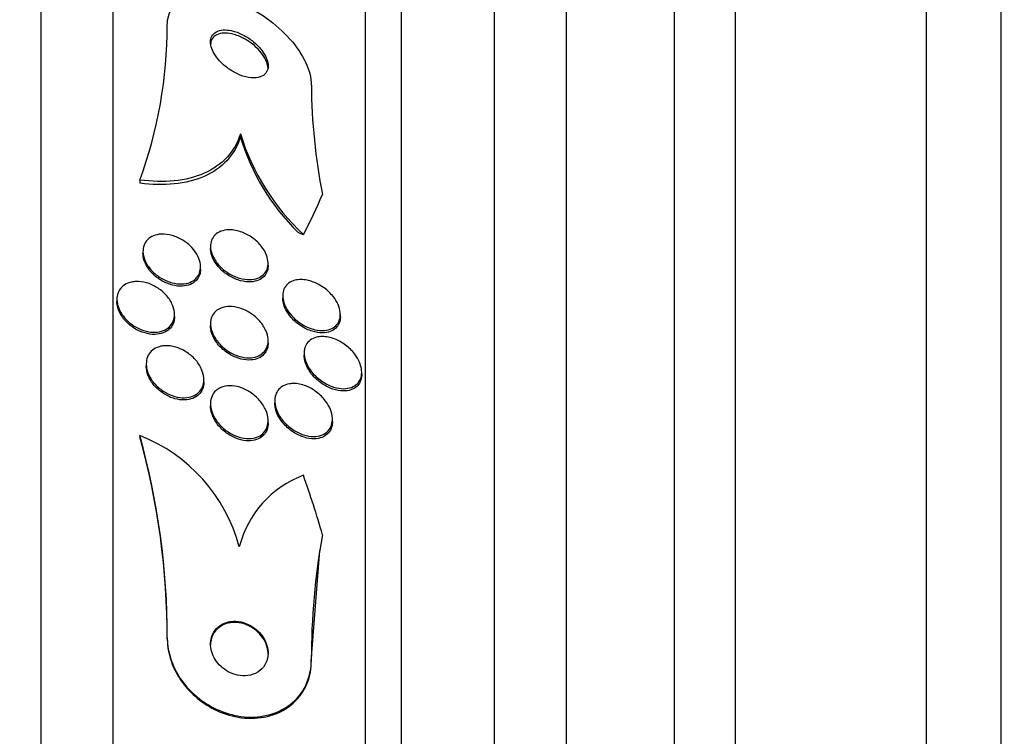
# Model space of a CAD drawing. Units: millimetres. Extents: x 0 to 835, y 0 to 1165.
# Drawn here: x 689 to 702, y 792 to 802 of the extents above; entities that cross this region are included whole.
import ezdxf
from ezdxf import colors
from ezdxf.entities.mleader import LeaderData, LeaderLine
from ezdxf.math import Vec2, Vec3

# ---------------------------------------------------------------- set-up
doc = ezdxf.new("R2010")
doc.units = ezdxf.units.MM
doc.layers.add('DV3_Défaut', color=7, linetype='Continuous')
doc.layers.add('Défaut', color=7, linetype='Continuous')

# ---------------------------------------------------------------- blocks, each defined once
blk = doc.blocks.new('_DOT')
at = {"color": 0}
blk.add_line((0, 0), (-1, 0), dxfattribs=at)
at = {"color": 0, "const_width": 0.333}
blk.add_lwpolyline([(-0.1665, 0, 1), (0.1665, 0, 1)], format="xyb", close=True, dxfattribs=at)
blk = doc.blocks.new('SE2')
at = {"layer": 'DV3_Défaut', "color": 7, "linetype": 'Continuous'}
for p, q in [((688.845, 758.157), (688.845, 810.849)), ((689.845, 758.598), (689.845, 810.409)), ((693.345, 760.527), (693.345, 808.479)), ((693.845, 760.858), (693.845, 808.148)), ((695.137, 761.848), (695.137, 807.158)), ((696.137, 762.503), (696.137, 806.503)), ((697.637, 764.003), (697.637, 805.003)), ((698.487, 764.003), (698.487, 805.003)), ((701.137, 765.597), (701.137, 803.409)), ((702.176, 766.503), (702.176, 802.503)), ((691.61, 800.796), (691.61, 800.753)), ((690.214, 800.153), (690.214, 800.11)), ((690.257, 799.163), (690.257, 799.133)), ((691.195, 799.233), (691.195, 799.203)), ((691.995, 798.966), (691.995, 798.997)), ((691.057, 798.917), (691.057, 798.948)), ((689.895, 798.495), (689.895, 798.465)), ((692.198, 798.545), (692.198, 798.514)), ((690.695, 798.258), (690.695, 798.288)), ((692.998, 798.254), (692.998, 798.287)), ((691.195, 798.158), (691.195, 798.128)), ((691.995, 797.892), (691.995, 797.922)), ((692.495, 797.75), (692.495, 797.719)), ((690.302, 797.598), (690.302, 797.568)), ((693.295, 797.452), (693.295, 797.484)), ((691.102, 797.351), (691.102, 797.382)), ((692.087, 797.087), (692.087, 797.056)), ((691.195, 797.046), (691.195, 797.017)), ((691.995, 796.78), (691.995, 796.811)), ((692.887, 796.799), (692.887, 796.83)), ((690.213, 796.604), (690.213, 796.588)), ((692.595, 793.467), (692.715, 795.009)), ((690.595, 793.795), (690.595, 793.78)), ((692.595, 793.484), (692.595, 793.467))]:
    blk.add_line(p, q, dxfattribs=at)
for centre, radius, start, end in [((684.298, 802.31), 6.297, 339.9653, 359.9525), ((700.829, 801.542), 8.234, 180.4985, 191.1227), ((694.657, 801.728), 3.186, 197.0083, 227.0805), ((694.583, 801.645), 3.105, 196.6995, 225.5021), ((689.377, 794.467), 2.295, 14.9546, 68.6388), ((680.066, 793.796), 10.529, 359.9955, 15.4691), ((680.067, 793.78), 10.527, 359.9954, 15.4699), ((692.992, 794.703), 1.442, 110.6233, 165.7116), ((702.238, 793.508), 9.643, 169.7333, 180.1454)]:
    blk.add_arc(centre, radius, start, end, dxfattribs=at)
for centre, major_axis, ratio, start_param, end_param in [((677.845, 802.649), (15.463, 0), 0.654501, -0.32732, -0.269604), ((693.57, 800.495), (-2, 0), 0.654501, 0.950249, 0.99825), ((677.845, 791.276), (15.463, 0), 0.959359, 0.269604, 0.327863), ((704.595, 793.386), (-12, 0), 0.959359, 6.122617, 6.141792)]:
    blk.add_ellipse(centre, major_axis=major_axis, ratio=ratio, start_param=start_param, end_param=end_param, dxfattribs=at)
for points, knots in [([(690.595, 802.305), (690.595, 802.352), (690.601, 802.397), (690.614, 802.439), (690.634, 802.501), (690.669, 802.555), (690.715, 802.598), (690.762, 802.641), (690.821, 802.674), (690.889, 802.694), (690.961, 802.717), (691.044, 802.726), (691.131, 802.723), (691.229, 802.72), (691.333, 802.701), (691.438, 802.669), (691.556, 802.634), (691.677, 802.582), (691.792, 802.517), (691.916, 802.447), (692.037, 802.361), (692.145, 802.264), (692.252, 802.168), (692.349, 802.058), (692.425, 801.946), (692.493, 801.844), (692.545, 801.736), (692.572, 801.634), (692.587, 801.578), (692.595, 801.522), (692.595, 801.47)], [0, 0, 0, 0, 0.058832, 0.058832, 0.058832, 0.147294, 0.147294, 0.147294, 0.236176, 0.236176, 0.236176, 0.331935, 0.331935, 0.331935, 0.439067, 0.439067, 0.439067, 0.559206, 0.559206, 0.559206, 0.68894, 0.68894, 0.68894, 0.818419, 0.818419, 0.818419, 0.935457, 0.935457, 0.935457, 1, 1, 1, 1]), ([(691.398, 802.238), (691.361, 802.238), (691.327, 802.233), (691.297, 802.221), (691.268, 802.21), (691.243, 802.192), (691.225, 802.168), (691.209, 802.147), (691.199, 802.121), (691.196, 802.092), (691.193, 802.065), (691.196, 802.035), (691.205, 802.004), (691.213, 801.973), (691.227, 801.94), (691.246, 801.909), (691.266, 801.874), (691.292, 801.84), (691.321, 801.809), (691.353, 801.773), (691.39, 801.74), (691.43, 801.711), (691.474, 801.678), (691.521, 801.65), (691.569, 801.628), (691.62, 801.604), (691.672, 801.587), (691.722, 801.578), (691.77, 801.569), (691.818, 801.569), (691.858, 801.577), (691.894, 801.585), (691.926, 801.6), (691.949, 801.623), (691.969, 801.642), (691.983, 801.667), (691.99, 801.695), (691.996, 801.721), (691.996, 801.75), (691.991, 801.78), (691.985, 801.811), (691.974, 801.842), (691.958, 801.874), (691.941, 801.907), (691.918, 801.941), (691.892, 801.973), (691.863, 802.009), (691.829, 802.043), (691.792, 802.073), (691.751, 802.107), (691.706, 802.138), (691.66, 802.162), (691.61, 802.189), (691.558, 802.21), (691.508, 802.223), (691.47, 802.232), (691.433, 802.238), (691.398, 802.238)], [0, 0, 0, 0, 0.051388, 0.051388, 0.051388, 0.103114, 0.103114, 0.103114, 0.150265, 0.150265, 0.150265, 0.194217, 0.194217, 0.194217, 0.238944, 0.238944, 0.238944, 0.287603, 0.287603, 0.287603, 0.342297, 0.342297, 0.342297, 0.403482, 0.403482, 0.403482, 0.46883, 0.46883, 0.46883, 0.532917, 0.532917, 0.532917, 0.590047, 0.590047, 0.590047, 0.638952, 0.638952, 0.638952, 0.683123, 0.683123, 0.683123, 0.727062, 0.727062, 0.727062, 0.774316, 0.774316, 0.774316, 0.82733, 0.82733, 0.82733, 0.88703, 0.88703, 0.88703, 0.951732, 0.951732, 0.951732, 1, 1, 1, 1]), ([(691.378, 802.194), (691.343, 802.193), (691.31, 802.185), (691.283, 802.172), (691.256, 802.159), (691.233, 802.14), (691.218, 802.115), (691.204, 802.093), (691.196, 802.066), (691.195, 802.037), (691.195, 802.034), (691.195, 802.031), (691.195, 802.028)], [0, 0, 0, 0, 0.330936, 0.330936, 0.330936, 0.663934, 0.663934, 0.663934, 0.969739, 0.969739, 0.969739, 1, 1, 1, 1]), ([(691.995, 801.694), (691.995, 801.711), (691.992, 801.73), (691.988, 801.75), (691.981, 801.78), (691.968, 801.812), (691.951, 801.844), (691.932, 801.878), (691.908, 801.912), (691.88, 801.944), (691.85, 801.98), (691.814, 802.013), (691.776, 802.043), (691.733, 802.077), (691.686, 802.106), (691.639, 802.13), (691.588, 802.155), (691.536, 802.174), (691.486, 802.185), (691.448, 802.193), (691.412, 802.196), (691.378, 802.194)], [0, 0, 0, 0, 0.079349, 0.079349, 0.079349, 0.206386, 0.206386, 0.206386, 0.344191, 0.344191, 0.344191, 0.499319, 0.499319, 0.499319, 0.673599, 0.673599, 0.673599, 0.860848, 0.860848, 0.860848, 1, 1, 1, 1]), ([(691.61, 800.796), (691.572, 800.671), (691.51, 800.563), (691.338, 800.376), (691.231, 800.302), (690.982, 800.192), (690.841, 800.157), (690.541, 800.127), (690.38, 800.131), (690.214, 800.153)], [0, 0, 0, 0, 0.25, 0.25, 0.5, 0.5, 0.75, 0.75, 1, 1, 1, 1]), ([(691.61, 800.753), (691.572, 800.628), (691.51, 800.519), (691.338, 800.333), (691.231, 800.258), (690.982, 800.149), (690.841, 800.114), (690.541, 800.084), (690.38, 800.088), (690.214, 800.11)], [0, 0, 0, 0, 0.25, 0.25, 0.5, 0.5, 0.75, 0.75, 1, 1, 1, 1]), ([(690.514, 799.402), (690.561, 799.404), (690.612, 799.397), (690.662, 799.383), (690.711, 799.369), (690.762, 799.347), (690.809, 799.318), (690.855, 799.29), (690.899, 799.254), (690.937, 799.214), (690.971, 799.178), (691, 799.136), (691.02, 799.094), (691.039, 799.056), (691.051, 799.017), (691.055, 798.979), (691.059, 798.945), (691.056, 798.911), (691.048, 798.881), (691.04, 798.851), (691.026, 798.824), (691.007, 798.802), (690.987, 798.777), (690.962, 798.758), (690.933, 798.743), (690.902, 798.727), (690.865, 798.716), (690.827, 798.712), (690.785, 798.707), (690.739, 798.71), (690.693, 798.719), (690.644, 798.728), (690.593, 798.746), (690.545, 798.771), (690.496, 798.795), (690.449, 798.828), (690.409, 798.865), (690.371, 798.9), (690.337, 798.941), (690.311, 798.983), (690.289, 799.021), (690.272, 799.062), (690.264, 799.101), (690.256, 799.136), (690.255, 799.172), (690.26, 799.204), (690.265, 799.235), (690.276, 799.264), (690.292, 799.289), (690.309, 799.315), (690.331, 799.337), (690.357, 799.355), (690.385, 799.373), (690.419, 799.387), (690.454, 799.394), (690.474, 799.398), (690.494, 799.401), (690.514, 799.402)], [0, 0, 0, 0, 0.063193, 0.063193, 0.063193, 0.126413, 0.126413, 0.126413, 0.188788, 0.188788, 0.188788, 0.245719, 0.245719, 0.245719, 0.29589, 0.29589, 0.29589, 0.341793, 0.341793, 0.341793, 0.38716, 0.38716, 0.38716, 0.435162, 0.435162, 0.435162, 0.487989, 0.487989, 0.487989, 0.546435, 0.546435, 0.546435, 0.609108, 0.609108, 0.609108, 0.672083, 0.672083, 0.672083, 0.730579, 0.730579, 0.730579, 0.782363, 0.782363, 0.782363, 0.829118, 0.829118, 0.829118, 0.874367, 0.874367, 0.874367, 0.921389, 0.921389, 0.921389, 0.972607, 0.972607, 0.972607, 1, 1, 1, 1]), ([(691.456, 799.462), (691.512, 799.462), (691.573, 799.451), (691.633, 799.428), (691.683, 799.409), (691.735, 799.382), (691.781, 799.348), (691.826, 799.315), (691.868, 799.276), (691.902, 799.232), (691.932, 799.194), (691.957, 799.152), (691.973, 799.11), (691.986, 799.074), (691.994, 799.036), (691.995, 799.002), (691.995, 798.969), (691.99, 798.939), (691.98, 798.912), (691.969, 798.884), (691.952, 798.86), (691.932, 798.84), (691.91, 798.819), (691.882, 798.802), (691.852, 798.79), (691.818, 798.777), (691.779, 798.77), (691.739, 798.77), (691.694, 798.769), (691.646, 798.776), (691.598, 798.79), (691.547, 798.805), (691.495, 798.828), (691.446, 798.858), (691.399, 798.887), (691.354, 798.924), (691.315, 798.966), (691.281, 799.003), (691.252, 799.046), (691.231, 799.089), (691.213, 799.126), (691.201, 799.165), (691.197, 799.202), (691.193, 799.235), (691.195, 799.268), (691.203, 799.297), (691.211, 799.326), (691.224, 799.352), (691.242, 799.374), (691.261, 799.397), (691.286, 799.417), (691.314, 799.431), (691.345, 799.446), (691.381, 799.456), (691.418, 799.46), (691.43, 799.461), (691.443, 799.462), (691.456, 799.462)], [0, 0, 0, 0, 0.076653, 0.076653, 0.076653, 0.141884, 0.141884, 0.141884, 0.204507, 0.204507, 0.204507, 0.259494, 0.259494, 0.259494, 0.306954, 0.306954, 0.306954, 0.350868, 0.350868, 0.350868, 0.395502, 0.395502, 0.395502, 0.444095, 0.444095, 0.444095, 0.498754, 0.498754, 0.498754, 0.559856, 0.559856, 0.559856, 0.624942, 0.624942, 0.624942, 0.688619, 0.688619, 0.688619, 0.745511, 0.745511, 0.745511, 0.794556, 0.794556, 0.794556, 0.839047, 0.839047, 0.839047, 0.88322, 0.88322, 0.88322, 0.930473, 0.930473, 0.930473, 0.983192, 0.983192, 0.983192, 1, 1, 1, 1]), ([(691.057, 798.916), (691.057, 798.887), (691.052, 798.86), (691.043, 798.834), (691.033, 798.806), (691.016, 798.78), (690.996, 798.758), (690.974, 798.736), (690.946, 798.717), (690.916, 798.704), (690.882, 798.69), (690.844, 798.682), (690.804, 798.68), (690.76, 798.677), (690.713, 798.682), (690.666, 798.694), (690.616, 798.707), (690.565, 798.728), (690.518, 798.755), (690.471, 798.782), (690.426, 798.817), (690.387, 798.856), (690.352, 798.892), (690.321, 798.933), (690.299, 798.976), (690.279, 799.013), (690.266, 799.053), (690.26, 799.091), (690.258, 799.106), (690.257, 799.12), (690.257, 799.134)], [0, 0, 0, 0, 0.079347, 0.079347, 0.079347, 0.170571, 0.170571, 0.170571, 0.268059, 0.268059, 0.268059, 0.375774, 0.375774, 0.375774, 0.494637, 0.494637, 0.494637, 0.620886, 0.620886, 0.620886, 0.745912, 0.745912, 0.745912, 0.860533, 0.860533, 0.860533, 0.961761, 0.961761, 0.961761, 1, 1, 1, 1]), ([(691.995, 798.965), (691.995, 798.962), (691.995, 798.959), (691.995, 798.956), (691.994, 798.924), (691.986, 798.895), (691.974, 798.869), (691.962, 798.842), (691.944, 798.819), (691.922, 798.8), (691.898, 798.78), (691.869, 798.764), (691.837, 798.754), (691.801, 798.742), (691.761, 798.738), (691.72, 798.739), (691.673, 798.74), (691.624, 798.75), (691.575, 798.766), (691.524, 798.783), (691.472, 798.809), (691.425, 798.841), (691.379, 798.872), (691.335, 798.911), (691.299, 798.954), (691.268, 798.991), (691.241, 799.034), (691.223, 799.076), (691.207, 799.113), (691.198, 799.151), (691.195, 799.187), (691.195, 799.192), (691.195, 799.198), (691.195, 799.204)], [0, 0, 0, 0, 0.008419, 0.008419, 0.008419, 0.095945, 0.095945, 0.095945, 0.186033, 0.186033, 0.186033, 0.284854, 0.284854, 0.284854, 0.39624, 0.39624, 0.39624, 0.520252, 0.520252, 0.520252, 0.650975, 0.650975, 0.650975, 0.777028, 0.777028, 0.777028, 0.888428, 0.888428, 0.888428, 0.984637, 0.984637, 0.984637, 1, 1, 1, 1]), ([(690.159, 798.744), (690.206, 798.746), (690.256, 798.739), (690.305, 798.726), (690.354, 798.712), (690.404, 798.69), (690.45, 798.661), (690.496, 798.633), (690.54, 798.597), (690.576, 798.557), (690.61, 798.52), (690.64, 798.477), (690.66, 798.434), (690.678, 798.395), (690.69, 798.354), (690.694, 798.315), (690.697, 798.28), (690.694, 798.245), (690.685, 798.214), (690.676, 798.183), (690.661, 798.155), (690.641, 798.132), (690.62, 798.108), (690.594, 798.087), (690.565, 798.073), (690.533, 798.056), (690.497, 798.046), (690.458, 798.042), (690.416, 798.037), (690.371, 798.039), (690.325, 798.048), (690.277, 798.058), (690.227, 798.075), (690.18, 798.1), (690.132, 798.124), (690.086, 798.157), (690.045, 798.194), (690.007, 798.229), (689.974, 798.271), (689.949, 798.314), (689.926, 798.353), (689.909, 798.395), (689.901, 798.435), (689.894, 798.472), (689.893, 798.509), (689.899, 798.542), (689.905, 798.574), (689.916, 798.604), (689.933, 798.63), (689.951, 798.657), (689.974, 798.679), (690.001, 798.697), (690.029, 798.715), (690.063, 798.729), (690.099, 798.736), (690.118, 798.74), (690.138, 798.743), (690.159, 798.744)], [0, 0, 0, 0, 0.062327, 0.062327, 0.062327, 0.124642, 0.124642, 0.124642, 0.186836, 0.186836, 0.186836, 0.244558, 0.244558, 0.244558, 0.295953, 0.295953, 0.295953, 0.342808, 0.342808, 0.342808, 0.388547, 0.388547, 0.388547, 0.436307, 0.436307, 0.436307, 0.488336, 0.488336, 0.488336, 0.545625, 0.545625, 0.545625, 0.607217, 0.607217, 0.607217, 0.669797, 0.669797, 0.669797, 0.728899, 0.728899, 0.728899, 0.781882, 0.781882, 0.781882, 0.829706, 0.829706, 0.829706, 0.875496, 0.875496, 0.875496, 0.922449, 0.922449, 0.922449, 0.973027, 0.973027, 0.973027, 1, 1, 1, 1]), ([(692.45, 798.771), (692.505, 798.771), (692.564, 798.759), (692.622, 798.737), (692.674, 798.718), (692.726, 798.689), (692.774, 798.654), (692.821, 798.62), (692.865, 798.578), (692.901, 798.532), (692.927, 798.498), (692.95, 798.461), (692.966, 798.424), (692.982, 798.387), (692.993, 798.348), (692.996, 798.312), (692.999, 798.279), (692.997, 798.247), (692.988, 798.219), (692.98, 798.191), (692.967, 798.165), (692.949, 798.145), (692.93, 798.122), (692.907, 798.104), (692.88, 798.091), (692.849, 798.076), (692.814, 798.067), (692.777, 798.064), (692.735, 798.06), (692.689, 798.064), (692.643, 798.075), (692.593, 798.087), (692.54, 798.107), (692.49, 798.135), (692.44, 798.163), (692.39, 798.199), (692.347, 798.242), (692.314, 798.274), (692.284, 798.311), (692.261, 798.349), (692.237, 798.387), (692.218, 798.429), (692.208, 798.469), (692.199, 798.505), (692.196, 798.541), (692.199, 798.573), (692.202, 798.603), (692.211, 798.632), (692.224, 798.656), (692.238, 798.682), (692.257, 798.703), (692.28, 798.72), (692.305, 798.739), (692.335, 798.753), (692.367, 798.761), (692.393, 798.767), (692.421, 798.771), (692.45, 798.771)], [0, 0, 0, 0, 0.075507, 0.075507, 0.075507, 0.142559, 0.142559, 0.142559, 0.208003, 0.208003, 0.208003, 0.255163, 0.255163, 0.255163, 0.302604, 0.302604, 0.302604, 0.345746, 0.345746, 0.345746, 0.388248, 0.388248, 0.388248, 0.434088, 0.434088, 0.434088, 0.486127, 0.486127, 0.486127, 0.545787, 0.545787, 0.545787, 0.611761, 0.611761, 0.611761, 0.678842, 0.678842, 0.678842, 0.729616, 0.729616, 0.729616, 0.780781, 0.780781, 0.780781, 0.825964, 0.825964, 0.825964, 0.868361, 0.868361, 0.868361, 0.912325, 0.912325, 0.912325, 0.961126, 0.961126, 0.961126, 1, 1, 1, 1]), ([(690.695, 798.256), (690.695, 798.238), (690.693, 798.219), (690.689, 798.202), (690.683, 798.171), (690.67, 798.141), (690.652, 798.116), (690.634, 798.091), (690.61, 798.069), (690.583, 798.052), (690.553, 798.034), (690.519, 798.022), (690.482, 798.015), (690.442, 798.008), (690.398, 798.007), (690.354, 798.013), (690.306, 798.02), (690.256, 798.035), (690.209, 798.056), (690.16, 798.077), (690.112, 798.107), (690.07, 798.142), (690.029, 798.176), (689.993, 798.216), (689.964, 798.259), (689.938, 798.298), (689.918, 798.34), (689.907, 798.382), (689.899, 798.41), (689.895, 798.439), (689.895, 798.467)], [0, 0, 0, 0, 0.050135, 0.050135, 0.050135, 0.141436, 0.141436, 0.141436, 0.235662, 0.235662, 0.235662, 0.33772, 0.33772, 0.33772, 0.450197, 0.450197, 0.450197, 0.57208, 0.57208, 0.57208, 0.697612, 0.697612, 0.697612, 0.81787, 0.81787, 0.81787, 0.926333, 0.926333, 0.926333, 1, 1, 1, 1]), ([(692.998, 798.254), (692.998, 798.222), (692.992, 798.193), (692.982, 798.167), (692.971, 798.14), (692.955, 798.117), (692.935, 798.098), (692.914, 798.077), (692.887, 798.061), (692.858, 798.05), (692.824, 798.037), (692.787, 798.031), (692.747, 798.031), (692.703, 798.031), (692.655, 798.038), (692.607, 798.053), (692.555, 798.069), (692.502, 798.094), (692.453, 798.126), (692.404, 798.157), (692.357, 798.197), (692.317, 798.242), (692.288, 798.275), (692.262, 798.311), (692.243, 798.349), (692.223, 798.387), (692.209, 798.427), (692.202, 798.465), (692.199, 798.482), (692.198, 798.499), (692.198, 798.515)], [0, 0, 0, 0, 0.083599, 0.083599, 0.083599, 0.169541, 0.169541, 0.169541, 0.263792, 0.263792, 0.263792, 0.371523, 0.371523, 0.371523, 0.494553, 0.494553, 0.494553, 0.628456, 0.628456, 0.628456, 0.761046, 0.761046, 0.761046, 0.858452, 0.858452, 0.858452, 0.956512, 0.956512, 0.956512, 1, 1, 1, 1]), ([(691.336, 798.374), (691.374, 798.39), (691.418, 798.398), (691.463, 798.398), (691.508, 798.398), (691.555, 798.39), (691.602, 798.375), (691.653, 798.359), (691.704, 798.335), (691.751, 798.304), (691.798, 798.273), (691.843, 798.235), (691.881, 798.191), (691.915, 798.152), (691.944, 798.107), (691.963, 798.062), (691.981, 798.022), (691.991, 797.981), (691.994, 797.943), (691.997, 797.908), (691.993, 797.874), (691.983, 797.845), (691.974, 797.816), (691.959, 797.789), (691.94, 797.768), (691.919, 797.745), (691.894, 797.726), (691.865, 797.713), (691.834, 797.698), (691.798, 797.689), (691.76, 797.685), (691.718, 797.682), (691.672, 797.686), (691.626, 797.696), (691.577, 797.708), (691.526, 797.727), (691.477, 797.754), (691.428, 797.781), (691.381, 797.817), (691.34, 797.857), (691.302, 797.895), (691.268, 797.939), (691.243, 797.985), (691.222, 798.025), (691.206, 798.067), (691.199, 798.108), (691.193, 798.144), (691.193, 798.18), (691.2, 798.212), (691.206, 798.243), (691.219, 798.271), (691.235, 798.295), (691.253, 798.32), (691.276, 798.341), (691.302, 798.357), (691.313, 798.363), (691.324, 798.369), (691.336, 798.374)], [0, 0, 0, 0, 0.060367, 0.060367, 0.060367, 0.120482, 0.120482, 0.120482, 0.185023, 0.185023, 0.185023, 0.249554, 0.249554, 0.249554, 0.30825, 0.30825, 0.30825, 0.358781, 0.358781, 0.358781, 0.403809, 0.403809, 0.403809, 0.447745, 0.447745, 0.447745, 0.494287, 0.494287, 0.494287, 0.546059, 0.546059, 0.546059, 0.604325, 0.604325, 0.604325, 0.668027, 0.668027, 0.668027, 0.732984, 0.732984, 0.732984, 0.793318, 0.793318, 0.793318, 0.845702, 0.845702, 0.845702, 0.891788, 0.891788, 0.891788, 0.935715, 0.935715, 0.935715, 0.981296, 0.981296, 0.981296, 1, 1, 1, 1]), ([(691.995, 797.89), (691.995, 797.878), (691.994, 797.867), (691.993, 797.856), (691.989, 797.824), (691.978, 797.795), (691.964, 797.769), (691.948, 797.743), (691.928, 797.721), (691.903, 797.704), (691.877, 797.685), (691.846, 797.671), (691.812, 797.663), (691.775, 797.654), (691.733, 797.651), (691.691, 797.655), (691.644, 797.659), (691.594, 797.671), (691.546, 797.691), (691.496, 797.711), (691.445, 797.74), (691.399, 797.775), (691.355, 797.809), (691.314, 797.85), (691.281, 797.895), (691.252, 797.935), (691.228, 797.979), (691.213, 798.023), (691.201, 798.059), (691.195, 798.095), (691.195, 798.129)], [0, 0, 0, 0, 0.031106, 0.031106, 0.031106, 0.118886, 0.118886, 0.118886, 0.208773, 0.208773, 0.208773, 0.307015, 0.307015, 0.307015, 0.417566, 0.417566, 0.417566, 0.540745, 0.540745, 0.540745, 0.671062, 0.671062, 0.671062, 0.797465, 0.797465, 0.797465, 0.909762, 0.909762, 0.909762, 1, 1, 1, 1]), ([(692.747, 797.98), (692.802, 797.98), (692.861, 797.968), (692.919, 797.946), (692.97, 797.926), (693.022, 797.897), (693.07, 797.862), (693.117, 797.826), (693.162, 797.783), (693.198, 797.735), (693.225, 797.7), (693.247, 797.662), (693.264, 797.623), (693.28, 797.585), (693.291, 797.545), (693.294, 797.507), (693.297, 797.473), (693.293, 797.44), (693.285, 797.411), (693.276, 797.383), (693.262, 797.358), (693.244, 797.337), (693.226, 797.314), (693.202, 797.297), (693.175, 797.284), (693.145, 797.269), (693.111, 797.26), (693.074, 797.257), (693.033, 797.253), (692.988, 797.257), (692.943, 797.268), (692.892, 797.28), (692.84, 797.3), (692.791, 797.328), (692.74, 797.356), (692.69, 797.394), (692.646, 797.437), (692.613, 797.471), (692.582, 797.509), (692.558, 797.549), (692.534, 797.589), (692.515, 797.632), (692.504, 797.675), (692.495, 797.711), (692.493, 797.749), (692.496, 797.782), (692.5, 797.813), (692.509, 797.842), (692.523, 797.866), (692.537, 797.892), (692.557, 797.913), (692.579, 797.93), (692.604, 797.949), (692.634, 797.962), (692.666, 797.97), (692.691, 797.977), (692.719, 797.98), (692.747, 797.98)], [0, 0, 0, 0, 0.07519, 0.07519, 0.07519, 0.14237, 0.14237, 0.14237, 0.209229, 0.209229, 0.209229, 0.257227, 0.257227, 0.257227, 0.305561, 0.305561, 0.305561, 0.348826, 0.348826, 0.348826, 0.390686, 0.390686, 0.390686, 0.435433, 0.435433, 0.435433, 0.486198, 0.486198, 0.486198, 0.544794, 0.544794, 0.544794, 0.610505, 0.610505, 0.610505, 0.678574, 0.678574, 0.678574, 0.730703, 0.730703, 0.730703, 0.783281, 0.783281, 0.783281, 0.829052, 0.829052, 0.829052, 0.871126, 0.871126, 0.871126, 0.914197, 0.914197, 0.914197, 0.961797, 0.961797, 0.961797, 1, 1, 1, 1]), ([(690.562, 797.851), (690.609, 797.854), (690.659, 797.847), (690.709, 797.833), (690.758, 797.819), (690.808, 797.797), (690.854, 797.768), (690.9, 797.739), (690.944, 797.702), (690.982, 797.661), (691.017, 797.622), (691.047, 797.577), (691.067, 797.532), (691.086, 797.491), (691.098, 797.448), (691.101, 797.408), (691.104, 797.371), (691.101, 797.335), (691.091, 797.303), (691.082, 797.272), (691.066, 797.244), (691.046, 797.221), (691.026, 797.197), (691, 797.177), (690.971, 797.162), (690.94, 797.146), (690.904, 797.136), (690.866, 797.132), (690.825, 797.127), (690.78, 797.129), (690.736, 797.138), (690.687, 797.148), (690.638, 797.166), (690.591, 797.19), (690.543, 797.216), (690.496, 797.249), (690.455, 797.287), (690.416, 797.324), (690.382, 797.367), (690.356, 797.413), (690.333, 797.453), (690.316, 797.497), (690.308, 797.54), (690.301, 797.578), (690.301, 797.616), (690.307, 797.65), (690.313, 797.683), (690.325, 797.713), (690.343, 797.739), (690.36, 797.766), (690.383, 797.788), (690.41, 797.805), (690.438, 797.824), (690.472, 797.837), (690.507, 797.844), (690.525, 797.848), (690.543, 797.851), (690.562, 797.851)], [0, 0, 0, 0, 0.06256, 0.06256, 0.06256, 0.12505, 0.12505, 0.12505, 0.188446, 0.188446, 0.188446, 0.247888, 0.247888, 0.247888, 0.300486, 0.300486, 0.300486, 0.347519, 0.347519, 0.347519, 0.392599, 0.392599, 0.392599, 0.439228, 0.439228, 0.439228, 0.490009, 0.490009, 0.490009, 0.546359, 0.546359, 0.546359, 0.607816, 0.607816, 0.607816, 0.67134, 0.67134, 0.67134, 0.732069, 0.732069, 0.732069, 0.786395, 0.786395, 0.786395, 0.83463, 0.83463, 0.83463, 0.879958, 0.879958, 0.879958, 0.92591, 0.92591, 0.92591, 0.975274, 0.975274, 0.975274, 1, 1, 1, 1]), ([(693.295, 797.451), (693.295, 797.431), (693.293, 797.412), (693.289, 797.395), (693.282, 797.365), (693.27, 797.339), (693.254, 797.317), (693.237, 797.293), (693.215, 797.274), (693.19, 797.26), (693.162, 797.243), (693.13, 797.233), (693.095, 797.227), (693.056, 797.221), (693.013, 797.223), (692.969, 797.23), (692.92, 797.239), (692.869, 797.256), (692.819, 797.281), (692.767, 797.307), (692.716, 797.341), (692.671, 797.383), (692.634, 797.415), (692.601, 797.453), (692.573, 797.493), (692.546, 797.534), (692.524, 797.578), (692.51, 797.622), (692.5, 797.655), (692.495, 797.689), (692.495, 797.72)], [0, 0, 0, 0, 0.051046, 0.051046, 0.051046, 0.134487, 0.134487, 0.134487, 0.222334, 0.222334, 0.222334, 0.321272, 0.321272, 0.321272, 0.435546, 0.435546, 0.435546, 0.564919, 0.564919, 0.564919, 0.701423, 0.701423, 0.701423, 0.809355, 0.809355, 0.809355, 0.918276, 0.918276, 0.918276, 1, 1, 1, 1]), ([(691.102, 797.351), (691.102, 797.35), (691.102, 797.35), (691.102, 797.349), (691.102, 797.314), (691.096, 797.28), (691.083, 797.25), (691.071, 797.221), (691.053, 797.195), (691.031, 797.174), (691.008, 797.151), (690.979, 797.134), (690.948, 797.121), (690.914, 797.108), (690.876, 797.1), (690.837, 797.099), (690.793, 797.098), (690.746, 797.104), (690.701, 797.116), (690.652, 797.13), (690.602, 797.152), (690.556, 797.18), (690.509, 797.209), (690.464, 797.245), (690.426, 797.286), (690.391, 797.325), (690.361, 797.369), (690.339, 797.415), (690.32, 797.455), (690.308, 797.498), (690.304, 797.539), (690.303, 797.549), (690.302, 797.559), (690.302, 797.569)], [0, 0, 0, 0, 0.001122, 0.001122, 0.001122, 0.093479, 0.093479, 0.093479, 0.183782, 0.183782, 0.183782, 0.278659, 0.278659, 0.278659, 0.382826, 0.382826, 0.382826, 0.498367, 0.498367, 0.498367, 0.623171, 0.623171, 0.623171, 0.749909, 0.749909, 0.749909, 0.868726, 0.868726, 0.868726, 0.974046, 0.974046, 0.974046, 1, 1, 1, 1]), ([(691.339, 797.272), (691.376, 797.288), (691.419, 797.297), (691.463, 797.297), (691.508, 797.297), (691.554, 797.29), (691.6, 797.275), (691.65, 797.26), (691.7, 797.236), (691.747, 797.206), (691.794, 797.175), (691.839, 797.136), (691.877, 797.091), (691.912, 797.05), (691.942, 797.004), (691.963, 796.956), (691.981, 796.914), (691.992, 796.87), (691.994, 796.829), (691.996, 796.793), (691.992, 796.757), (691.982, 796.726), (691.972, 796.696), (691.956, 796.669), (691.936, 796.647), (691.916, 796.623), (691.89, 796.604), (691.862, 796.591), (691.831, 796.576), (691.795, 796.567), (691.758, 796.563), (691.717, 796.56), (691.672, 796.563), (691.628, 796.573), (691.579, 796.584), (691.529, 796.604), (691.481, 796.63), (691.432, 796.657), (691.385, 796.692), (691.344, 796.734), (691.304, 796.773), (691.27, 796.818), (691.244, 796.866), (691.222, 796.908), (691.206, 796.954), (691.199, 796.997), (691.193, 797.035), (691.194, 797.073), (691.201, 797.107), (691.208, 797.139), (691.221, 797.168), (691.238, 797.193), (691.256, 797.218), (691.279, 797.239), (691.306, 797.255), (691.316, 797.262), (691.327, 797.267), (691.339, 797.272)], [0, 0, 0, 0, 0.058864, 0.058864, 0.058864, 0.117438, 0.117438, 0.117438, 0.181129, 0.181129, 0.181129, 0.246394, 0.246394, 0.246394, 0.307204, 0.307204, 0.307204, 0.359839, 0.359839, 0.359839, 0.405844, 0.405844, 0.405844, 0.449571, 0.449571, 0.449571, 0.49503, 0.49503, 0.49503, 0.545157, 0.545157, 0.545157, 0.601672, 0.601672, 0.601672, 0.664268, 0.664268, 0.664268, 0.729576, 0.729576, 0.729576, 0.791769, 0.791769, 0.791769, 0.846335, 0.846335, 0.846335, 0.893676, 0.893676, 0.893676, 0.937678, 0.937678, 0.937678, 0.982412, 0.982412, 0.982412, 1, 1, 1, 1]), ([(692.346, 797.328), (692.402, 797.328), (692.462, 797.315), (692.52, 797.293), (692.571, 797.273), (692.621, 797.244), (692.668, 797.209), (692.714, 797.173), (692.758, 797.13), (692.794, 797.082), (692.82, 797.046), (692.843, 797.007), (692.859, 796.967), (692.875, 796.927), (692.885, 796.885), (692.887, 796.846), (692.889, 796.811), (692.884, 796.777), (692.874, 796.747), (692.865, 796.718), (692.85, 796.692), (692.831, 796.671), (692.81, 796.649), (692.786, 796.631), (692.758, 796.618), (692.727, 796.603), (692.692, 796.595), (692.656, 796.592), (692.614, 796.589), (692.569, 796.593), (692.525, 796.604), (692.475, 796.616), (692.424, 796.637), (692.375, 796.665), (692.325, 796.694), (692.276, 796.731), (692.234, 796.774), (692.195, 796.815), (692.159, 796.862), (692.134, 796.912), (692.112, 796.954), (692.097, 796.999), (692.091, 797.042), (692.085, 797.079), (692.086, 797.116), (692.094, 797.148), (692.101, 797.179), (692.114, 797.207), (692.131, 797.23), (692.148, 797.255), (692.171, 797.275), (692.196, 797.29), (692.225, 797.307), (692.257, 797.318), (692.292, 797.323), (692.309, 797.326), (692.327, 797.328), (692.346, 797.328)], [0, 0, 0, 0, 0.075701, 0.075701, 0.075701, 0.141522, 0.141522, 0.141522, 0.207995, 0.207995, 0.207995, 0.257376, 0.257376, 0.257376, 0.307109, 0.307109, 0.307109, 0.351454, 0.351454, 0.351454, 0.393852, 0.393852, 0.393852, 0.438572, 0.438572, 0.438572, 0.488745, 0.488745, 0.488745, 0.54624, 0.54624, 0.54624, 0.610644, 0.610644, 0.610644, 0.677881, 0.677881, 0.677881, 0.74094, 0.74094, 0.74094, 0.79477, 0.79477, 0.79477, 0.840548, 0.840548, 0.840548, 0.883119, 0.883119, 0.883119, 0.926978, 0.926978, 0.926978, 0.975429, 0.975429, 0.975429, 1, 1, 1, 1]), ([(692.887, 796.798), (692.887, 796.788), (692.887, 796.778), (692.886, 796.768), (692.882, 796.736), (692.873, 796.706), (692.859, 796.68), (692.845, 796.654), (692.826, 796.631), (692.803, 796.614), (692.779, 796.594), (692.749, 796.58), (692.718, 796.571), (692.682, 796.561), (692.643, 796.558), (692.603, 796.56), (692.557, 796.563), (692.509, 796.574), (692.462, 796.592), (692.411, 796.612), (692.359, 796.64), (692.312, 796.675), (692.265, 796.71), (692.221, 796.753), (692.185, 796.8), (692.158, 796.836), (692.134, 796.875), (692.118, 796.915), (692.101, 796.955), (692.091, 796.997), (692.088, 797.037), (692.088, 797.043), (692.087, 797.05), (692.087, 797.057)], [0, 0, 0, 0, 0.025393, 0.025393, 0.025393, 0.111178, 0.111178, 0.111178, 0.197035, 0.197035, 0.197035, 0.290506, 0.290506, 0.290506, 0.396914, 0.396914, 0.396914, 0.518424, 0.518424, 0.518424, 0.651321, 0.651321, 0.651321, 0.78423, 0.78423, 0.78423, 0.883349, 0.883349, 0.883349, 0.983162, 0.983162, 0.983162, 1, 1, 1, 1]), ([(691.995, 796.779), (691.995, 796.764), (691.994, 796.75), (691.992, 796.737), (691.987, 796.704), (691.976, 796.673), (691.96, 796.647), (691.944, 796.621), (691.923, 796.599), (691.898, 796.581), (691.872, 796.562), (691.841, 796.549), (691.807, 796.54), (691.77, 796.531), (691.729, 796.529), (691.688, 796.533), (691.642, 796.537), (691.593, 796.549), (691.546, 796.568), (691.496, 796.588), (691.446, 796.617), (691.401, 796.652), (691.356, 796.687), (691.315, 796.729), (691.281, 796.776), (691.251, 796.818), (691.227, 796.864), (691.212, 796.911), (691.201, 796.947), (691.195, 796.983), (691.195, 797.017)], [0, 0, 0, 0, 0.036767, 0.036767, 0.036767, 0.125054, 0.125054, 0.125054, 0.213559, 0.213559, 0.213559, 0.309111, 0.309111, 0.309111, 0.41634, 0.41634, 0.41634, 0.536708, 0.536708, 0.536708, 0.666318, 0.666318, 0.666318, 0.795072, 0.795072, 0.795072, 0.911514, 0.911514, 0.911514, 1, 1, 1, 1]), ([(691.42, 794.009), (691.377, 793.997), (691.338, 793.976), (691.304, 793.948), (691.271, 793.92), (691.242, 793.884), (691.223, 793.842), (691.206, 793.805), (691.196, 793.763), (691.195, 793.719), (691.194, 793.68), (691.199, 793.639), (691.211, 793.6), (691.222, 793.563), (691.239, 793.527), (691.26, 793.494), (691.281, 793.459), (691.308, 793.428), (691.337, 793.4), (691.369, 793.37), (691.405, 793.345), (691.442, 793.325), (691.483, 793.302), (691.527, 793.286), (691.571, 793.277), (691.62, 793.266), (691.669, 793.264), (691.715, 793.271), (691.764, 793.278), (691.811, 793.294), (691.852, 793.319), (691.891, 793.344), (691.925, 793.377), (691.95, 793.418), (691.971, 793.454), (691.986, 793.496), (691.992, 793.541), (691.997, 793.579), (691.995, 793.621), (691.986, 793.662), (691.978, 793.699), (691.964, 793.736), (691.946, 793.771), (691.927, 793.806), (691.903, 793.839), (691.876, 793.868), (691.847, 793.899), (691.814, 793.927), (691.779, 793.949), (691.74, 793.974), (691.697, 793.994), (691.655, 794.006), (691.608, 794.02), (691.559, 794.027), (691.513, 794.025), (691.481, 794.023), (691.449, 794.018), (691.42, 794.009)], [0, 0, 0, 0, 0.059529, 0.059529, 0.059529, 0.119481, 0.119481, 0.119481, 0.172857, 0.172857, 0.172857, 0.219419, 0.219419, 0.219419, 0.263238, 0.263238, 0.263238, 0.308335, 0.308335, 0.308335, 0.357729, 0.357729, 0.357729, 0.413343, 0.413343, 0.413343, 0.475313, 0.475313, 0.475313, 0.540844, 0.540844, 0.540844, 0.604217, 0.604217, 0.604217, 0.660105, 0.660105, 0.660105, 0.708051, 0.708051, 0.708051, 0.751917, 0.751917, 0.751917, 0.796119, 0.796119, 0.796119, 0.844048, 0.844048, 0.844048, 0.897977, 0.897977, 0.897977, 0.958539, 0.958539, 0.958539, 1, 1, 1, 1]), ([(691.471, 794.005), (691.424, 793.998), (691.38, 793.982), (691.341, 793.959), (691.303, 793.935), (691.268, 793.902), (691.243, 793.863), (691.221, 793.827), (691.205, 793.785), (691.198, 793.741), (691.196, 793.725), (691.195, 793.709), (691.195, 793.692)], [0, 0, 0, 0, 0.310174, 0.310174, 0.310174, 0.622313, 0.622313, 0.622313, 0.902313, 0.902313, 0.902313, 1, 1, 1, 1]), ([(691.995, 793.567), (691.995, 793.581), (691.994, 793.595), (691.992, 793.609), (691.988, 793.647), (691.977, 793.686), (691.961, 793.722), (691.946, 793.758), (691.925, 793.793), (691.9, 793.823), (691.874, 793.856), (691.844, 793.885), (691.812, 793.91), (691.776, 793.937), (691.736, 793.96), (691.696, 793.976), (691.651, 793.994), (691.603, 794.005), (691.558, 794.008), (691.528, 794.01), (691.499, 794.009), (691.471, 794.005)], [0, 0, 0, 0, 0.055667, 0.055667, 0.055667, 0.20451, 0.20451, 0.20451, 0.350243, 0.350243, 0.350243, 0.505364, 0.505364, 0.505364, 0.67869, 0.67869, 0.67869, 0.874396, 0.874396, 0.874396, 1, 1, 1, 1]), ([(690.595, 793.795), (690.595, 793.781), (690.595, 793.767), (690.596, 793.752), (690.601, 793.656), (690.622, 793.557), (690.657, 793.462), (690.691, 793.371), (690.739, 793.282), (690.796, 793.202), (690.856, 793.119), (690.928, 793.042), (691.005, 792.978), (691.091, 792.906), (691.186, 792.847), (691.282, 792.802), (691.391, 792.752), (691.506, 792.719), (691.617, 792.704), (691.741, 792.687), (691.864, 792.692), (691.978, 792.719), (692.097, 792.746), (692.209, 792.798), (692.303, 792.871), (692.392, 792.94), (692.468, 793.032), (692.519, 793.138), (692.563, 793.231), (692.59, 793.338), (692.594, 793.449), (692.595, 793.461), (692.595, 793.472), (692.595, 793.484)], [0, 0, 0, 0, 0.013629, 0.013629, 0.013629, 0.104794, 0.104794, 0.104794, 0.192573, 0.192573, 0.192573, 0.284349, 0.284349, 0.284349, 0.385593, 0.385593, 0.385593, 0.499534, 0.499534, 0.499534, 0.625507, 0.625507, 0.625507, 0.756721, 0.756721, 0.756721, 0.881098, 0.881098, 0.881098, 0.989131, 0.989131, 0.989131, 1, 1, 1, 1]), ([(690.595, 793.78), (690.595, 793.776), (690.595, 793.772), (690.595, 793.768), (690.596, 793.672), (690.614, 793.571), (690.647, 793.475), (690.678, 793.383), (690.723, 793.294), (690.778, 793.212), (690.835, 793.128), (690.905, 793.05), (690.98, 792.983), (691.063, 792.91), (691.155, 792.849), (691.25, 792.801), (691.357, 792.748), (691.47, 792.712), (691.58, 792.693), (691.703, 792.672), (691.826, 792.673), (691.941, 792.694), (692.061, 792.717), (692.176, 792.764), (692.274, 792.832), (692.367, 792.898), (692.447, 792.986), (692.503, 793.091), (692.552, 793.182), (692.584, 793.289), (692.592, 793.401), (692.594, 793.423), (692.595, 793.445), (692.595, 793.467)], [0, 0, 0, 0, 0.003715, 0.003715, 0.003715, 0.095666, 0.095666, 0.095666, 0.183346, 0.183346, 0.183346, 0.274359, 0.274359, 0.274359, 0.374387, 0.374387, 0.374387, 0.48696, 0.48696, 0.48696, 0.611941, 0.611941, 0.611941, 0.743221, 0.743221, 0.743221, 0.868972, 0.868972, 0.868972, 0.978856, 0.978856, 0.978856, 1, 1, 1, 1])]:
    blk.add_open_spline(points, degree=3, knots=knots, dxfattribs=at)

msp = doc.modelspace()

# ---------------------------------------------------------------- block references
at = {"layer": 'Défaut'}
msp.add_blockref('SE2', (0, 0), dxfattribs=at)

# ---------------------------------------------------------------- leaders
at = {"layer": 'Défaut', "color": 7, "linetype": 'Continuous'}
ml = msp.add_multileader_mtext('Standard', dxfattribs=at)
ml.set_content('{\\pxsm0.9;\\fSolid Edge ISO|b1||i0||c0|p34;\\W1.;01/02/2018\\P}', color=256)
ml.set_leader_properties()
ml.set_arrow_properties(name='DOT')
ml.build(insert=Vec2(0, 0))
ml.multileader.update_dxf_attribs({"leader_type": 0, "dogleg_length": 0, "arrow_head_size": 12})
ctx = ml.context
ctx.base_point, ctx.char_height, ctx.arrow_head_size, ctx.landing_gap_size = Vec3(747.016, 1157.46), 12, 12, 4.2
notes = []
notes.append((ctx, [(0, (0, 0, 0), (0, 0), (1, 0), 1, [])]))
ctx.mtext.insert = Vec3(749.016, 1163.58)
for ctx, leaders in notes:
    for number, flags, end, landing, length, lines in leaders:
        leader = LeaderData()
        leader.index, (leader.has_last_leader_line, leader.has_dogleg_vector, leader.attachment_direction) = number, flags
        leader.last_leader_point, leader.dogleg_vector, leader.dogleg_length = Vec3(end), Vec3(landing), length
        for number, points, colour, breaks in lines:
            line = LeaderLine()
            line.index, line.vertices, line.color, line.breaks = number, Vec3.list(points), colors.encode_raw_color(colour), breaks
            leader.lines.append(line)
        ctx.leaders.append(leader)

doc.saveas('drawing.dxf')
